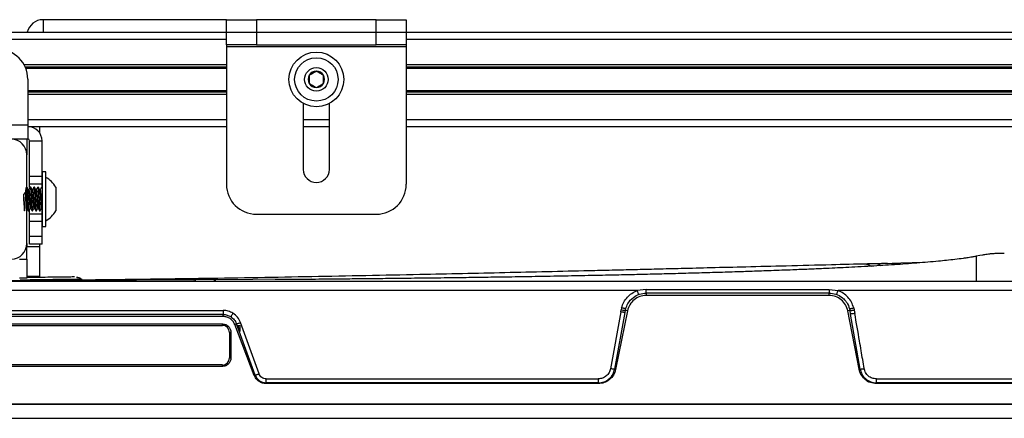
# Model space of a CAD drawing. Units: inches. Extents: x 2 to 655, y 2 to 410.
# Drawn here: x 114 to 122, y 395 to 398 of the extents above; entities that cross this region are included whole.
import ezdxf

# ---------------------------------------------------------------- set-up
doc = ezdxf.new("R2010")
doc.units = ezdxf.units.IN
doc.header["$MEASUREMENT"] = 0

msp = doc.modelspace()

# ---------------------------------------------------------------- linework, layer by layer
at = {"color": 7, "linetype": 'Continuous', "lineweight": 25}
for p, q in [((115.4217, 398.2294), (113.8909, 398.2294)), ((115.4217, 398.1248), (115.4217, 398.2294)), ((115.4217, 398.2294), (115.6717, 398.2294)), ((115.6717, 398.2294), (115.6717, 398.1248)), ((116.6717, 398.2294), (115.6717, 398.2294)), ((116.6717, 398.1248), (116.6717, 398.2294)), ((116.6717, 398.2294), (116.9217, 398.2294)), ((116.9217, 398.2294), (116.9217, 398.1248)), ((111.4217, 398.1248), (115.4217, 398.1248)), ((115.4217, 398.0202), (115.4217, 398.1248)), ((115.4217, 398.1248), (115.6717, 398.1248)), ((115.6717, 398.1248), (115.6717, 398.0202)), ((115.6717, 398.1248), (116.6717, 398.1248)), ((116.6717, 398.0202), (116.6717, 398.1248)), ((116.6717, 398.1248), (116.9217, 398.1248)), ((116.9217, 398.1248), (116.9217, 398.0202)), ((116.9217, 398.1248), (146.1047, 398.1248)), ((115.6717, 398.0202), (115.4217, 398.0202)), ((115.4217, 398.0202), (115.4217, 398.0052)), ((115.4217, 398.0052), (116.9217, 398.0052)), ((115.4217, 398.0052), (115.4217, 396.8558)), ((115.6717, 398.0202), (116.6717, 398.0202)), ((116.9217, 398.0202), (116.6717, 398.0202)), ((116.9217, 398.0202), (116.9217, 398.0052)), ((116.9217, 398.0052), (116.9217, 396.8558)), ((113.7421, 397.8346), (115.4217, 397.8346)), ((116.9217, 397.8346), (134.5579, 397.8346)), ((113.7638, 397.7328), (113.7638, 397.3524)), ((113.7638, 397.6275), (115.4217, 397.6275)), ((116.9217, 397.6275), (134.5362, 397.6275)), ((116.0627, 397.5304), (116.0627, 396.9801)), ((116.2807, 396.9801), (116.2807, 397.5304)), ((112.7488, 397.3524), (113.7638, 397.3524)), ((113.7638, 397.3524), (113.7638, 397.2328)), ((113.7638, 397.3374), (115.4217, 397.3374)), ((113.8609, 397.3374), (113.8609, 397.2876)), ((116.0627, 397.3374), (116.2807, 397.3374)), ((116.9217, 397.3374), (134.5362, 397.3374)), ((113.7638, 397.2328), (112.7488, 397.2328)), ((113.7563, 397.2328), (113.7563, 397.1024)), ((113.7788, 397.2178), (113.8834, 397.2178)), ((113.7788, 396.9199), (113.7788, 397.2178)), ((113.8834, 396.9199), (113.8834, 397.2178)), ((113.7563, 396.3624), (113.7563, 397.1024)), ((113.8834, 396.9199), (113.7788, 396.9199)), ((113.7788, 396.8574), (113.7788, 396.9199)), ((113.8863, 396.9607), (113.8834, 396.9607)), ((113.8834, 396.8574), (113.8834, 396.9199)), ((113.9139, 396.9607), (113.8863, 396.9607)), ((113.8863, 396.504), (113.8863, 396.9607)), ((113.9139, 396.504), (113.9139, 396.9607)), ((113.8834, 396.8574), (113.7788, 396.8574)), ((113.7788, 396.8291), (113.7788, 396.8574)), ((113.8834, 396.8306), (113.8834, 396.8574)), ((113.7564, 396.8308), (113.7563, 396.8308)), ((113.7879, 396.8308), (113.7839, 396.8308)), ((113.8194, 396.8308), (113.8154, 396.8308)), ((113.8509, 396.8308), (113.8469, 396.8308)), ((113.8779, 396.829), (113.8784, 396.8308)), ((113.8824, 396.8308), (113.8828, 396.8293)), ((113.9965, 396.8308), (113.9965, 396.6339)), ((113.7682, 396.6339), (113.7721, 396.6339)), ((113.7788, 396.6074), (113.7788, 396.645)), ((113.8834, 396.6074), (113.7788, 396.6074)), ((113.7788, 396.5449), (113.7788, 396.6074)), ((113.7997, 396.6339), (113.8036, 396.6339)), ((113.8312, 396.6339), (113.8351, 396.6339)), ((113.8627, 396.6339), (113.8666, 396.6339)), ((113.8819, 396.6548), (113.8858, 396.648)), ((113.8834, 396.6074), (113.8834, 396.6514)), ((113.8834, 396.5449), (113.8834, 396.6074)), ((115.6717, 396.6058), (116.6717, 396.6058)), ((113.8834, 396.5449), (113.7788, 396.5449)), ((113.7788, 396.4199), (113.7788, 396.5449)), ((113.8834, 396.4199), (113.8834, 396.5449)), ((113.8834, 396.504), (113.8863, 396.504)), ((113.8863, 396.504), (113.9139, 396.504)), ((113.7563, 396.3624), (113.7563, 396.3374)), ((113.8834, 396.4199), (113.7788, 396.4199)), ((113.7788, 396.3574), (113.7788, 396.4199)), ((113.8834, 396.3574), (113.7788, 396.3574)), ((113.8609, 396.3574), (113.8609, 396.3374)), ((113.8834, 396.3574), (113.8834, 396.4199)), ((113.7563, 396.3374), (113.8609, 396.3374)), ((113.7563, 396.2324), (113.7563, 396.3374)), ((113.8609, 396.3374), (113.8609, 396.0874)), ((121.7093, 396.2609), (121.6783, 396.2547)), ((121.7303, 396.265), (121.7093, 396.2609)), ((113.6933, 396.2324), (113.7563, 396.2324)), ((113.7563, 396.2324), (113.7563, 396.0724)), ((120.7642, 396.1904), (120.7696, 396.1917)), ((120.9362, 396.1954), (120.9757, 396.1964)), ((120.9757, 396.1964), (121.0499, 396.1981)), ((121.2372, 396.2029), (121.0499, 396.1982)), ((134.9024, 396.0448), (111.5669, 396.0448)), ((114.0863, 396.0522), (112.7846, 396.0451)), ((113.7563, 396.0724), (113.6933, 396.0724)), ((113.8609, 396.0874), (113.7563, 396.0874)), ((114.0843, 396.0448), (114.0864, 396.0527)), ((116.128, 396.0632), (114.1831, 396.0527)), ((114.2053, 396.0657), (114.211, 396.0656)), ((114.211, 396.0656), (114.211, 396.0561)), ((114.2629, 396.0448), (114.2608, 396.0527)), ((114.3848, 396.0527), (114.2608, 396.0527)), ((114.2714, 396.0537), (114.261, 396.0518)), ((114.3869, 396.0448), (114.3848, 396.0527)), ((115.1532, 396.0448), (115.1553, 396.0527)), ((115.1652, 396.0527), (115.1553, 396.0527)), ((115.1631, 396.0448), (115.1652, 396.0527)), ((115.322, 396.0448), (115.3199, 396.0527)), ((115.3297, 396.0527), (115.3199, 396.0527)), ((115.3318, 396.0448), (115.3297, 396.0527)), ((118.8489, 395.9688), (111.5669, 395.9688)), ((118.9242, 395.9782), (118.8489, 395.9688)), ((118.9242, 395.9782), (120.4501, 395.9782)), ((118.9242, 395.9484), (118.9242, 395.9287)), ((120.4501, 395.9484), (118.9242, 395.9484)), ((120.4501, 395.9782), (120.5253, 395.9688)), ((120.4501, 395.9287), (120.4501, 395.9484)), ((125.7282, 395.9688), (120.5253, 395.9688)), ((120.4501, 395.9287), (118.9242, 395.9287)), ((113.3584, 395.8035), (115.3943, 395.8035)), ((115.3943, 395.7695), (113.3584, 395.7695)), ((115.3943, 395.8035), (115.3943, 395.7694)), ((115.3943, 395.7528), (115.3943, 395.7695)), ((118.7119, 395.7913), (118.6261, 395.3171)), ((118.7468, 395.7861), (118.6598, 395.312)), ((118.7677, 395.8001), (118.6692, 395.3106)), ((118.7119, 395.7913), (118.715, 395.8083)), ((118.7189, 395.8252), (118.715, 395.8083)), ((118.7499, 395.8031), (118.7468, 395.7861)), ((118.7499, 395.8031), (118.7531, 395.8172)), ((118.7677, 395.8001), (118.7499, 395.8031)), ((120.6247, 395.8014), (120.6069, 395.7988)), ((120.6998, 395.312), (120.6069, 395.7988)), ((120.6212, 395.8172), (120.6247, 395.8014)), ((120.6295, 395.7734), (120.6247, 395.8014)), ((120.7092, 395.3133), (120.6295, 395.7734)), ((120.6554, 395.8252), (120.6596, 395.8063)), ((120.6596, 395.8063), (120.6648, 395.7783)), ((115.3943, 395.7528), (113.3584, 395.7528)), ((113.3646, 395.6905), (115.3882, 395.6905)), ((115.3882, 395.6787), (115.3882, 395.6905)), ((115.5053, 395.6918), (115.4902, 395.6867)), ((115.6537, 395.261), (115.4902, 395.6867)), ((115.6617, 395.2637), (115.5053, 395.6918)), ((115.6937, 395.2744), (115.5385, 395.7027)), ((113.3646, 395.6787), (115.3882, 395.6787)), ((115.4472, 395.6196), (115.4472, 395.407)), ((115.4591, 395.6196), (115.4472, 395.6196)), ((115.4591, 395.6196), (115.4591, 395.407)), ((115.5369, 395.6261), (115.5163, 395.6787)), ((115.5163, 395.6787), (115.5369, 395.6787)), ((115.5369, 395.6261), (115.5369, 395.6787)), ((115.4472, 395.407), (115.4591, 395.407)), ((115.3882, 395.348), (113.3646, 395.348)), ((115.3882, 395.3361), (113.3646, 395.3361)), ((115.3882, 395.3361), (115.3882, 395.348)), ((118.6598, 395.312), (118.6692, 395.3106)), ((120.6998, 395.312), (120.7092, 395.3133)), ((115.6537, 395.261), (115.6617, 395.2637)), ((115.7541, 395.232), (118.5243, 395.232)), ((115.7541, 395.1991), (115.7541, 395.1923)), ((118.5243, 395.1991), (115.7541, 395.1991)), ((118.5243, 395.1923), (115.7541, 395.1923)), ((118.5243, 395.1923), (118.5243, 395.1991)), ((120.845, 395.232), (125.5089, 395.232)), ((120.845, 395.1991), (120.8451, 395.1923)), ((125.5089, 395.1991), (120.845, 395.1991)), ((125.5089, 395.1923), (120.8451, 395.1923)), ((111.4236, 395.0212), (123.2346, 395.0212)), ((135.0043, 395.0212), (111.465, 395.0212)), ((111.4236, 394.9031), (123.2346, 394.9031))]:
    msp.add_line(p, q, dxfattribs=at)
at = {"color": 8, "linetype": 'Continuous', "lineweight": 25}
for p, q in [((113.8909, 398.2294), (113.8909, 398.1248)), ((111.4217, 398.0657), (115.4217, 398.0657)), ((116.9217, 398.0657), (146.1047, 398.0657)), ((113.7321, 397.8546), (115.4217, 397.8546)), ((113.7462, 397.8249), (115.4217, 397.8249)), ((116.9217, 397.8546), (134.5679, 397.8546)), ((116.9217, 397.8249), (134.5538, 397.8249)), ((113.7638, 397.6372), (115.4217, 397.6372)), ((113.7638, 397.6075), (115.4217, 397.6075)), ((116.9217, 397.6372), (134.5362, 397.6372)), ((116.9217, 397.6075), (134.5362, 397.6075)), ((113.7638, 397.3964), (115.4217, 397.3964)), ((116.0627, 397.3964), (116.2807, 397.3964)), ((116.9217, 397.3964), (134.5362, 397.3964)), ((120.7971, 396.1724), (120.7824, 396.1805)), ((120.7824, 396.1805), (120.8082, 396.1731))]:
    msp.add_line(p, q, dxfattribs=at)
at = {"color": 7, "linetype": 'Continuous', "lineweight": 25, "flags": 128}
msp.add_lwpolyline([(113.7563, 396.8028), (113.7268, 396.77), (113.7288, 396.7324), (113.7308, 396.6947), (113.7328, 396.6628), (113.7347, 396.6414), (113.7367, 396.6339), (113.7387, 396.6414), (113.7406, 396.6628), (113.7426, 396.6947), (113.7446, 396.7324), (113.7465, 396.77), (113.7485, 396.802), (113.7505, 396.8233), (113.7524, 396.8308), (113.7544, 396.8233), (113.7564, 396.802), (113.7583, 396.77), (113.7603, 396.7324), (113.7623, 396.6947), (113.7643, 396.6628), (113.7662, 396.6414), (113.7682, 396.6339), (113.7682, 396.6339)], dxfattribs=at)
at = {"color": 7, "linetype": 'Continuous', "lineweight": 25}
for radius in [0.2283, 0.1811, 0.0984]:
    msp.add_circle((116.1717, 397.7311), radius, dxfattribs=at)
for centre, radius, start, end in [((113.8909, 398.0948), 0.1346, 90, 167.12091), ((113.5138, 397.7328), 0.25, 0, 90), ((116.1717, 397.7311), 0.0682, 150, 210), ((116.1717, 397.7311), 0.0682, 90, 150), ((116.1717, 397.7311), 0.0682, 30, 90), ((116.1717, 397.7311), 0.0682, 330, 30), ((116.1717, 397.7311), 0.0682, 210, 270), ((116.1717, 397.7311), 0.0682, 270, 330), ((113.7638, 397.2178), 0.1196, 0, 90), ((113.6263, 397.1024), 0.13, 0, 90), ((113.7638, 397.2178), 0.015, 0, 90), ((116.1717, 396.9801), 0.109, 180, 0), ((113.8154, 396.7324), 0.2061, 28.52312, 61.47688), ((115.6717, 396.8558), 0.25, 180, 270), ((116.6717, 396.8558), 0.25, 270, 0), ((113.8154, 396.7324), 0.2061, 298.52312, 331.47688), ((113.6263, 396.3624), 0.13, 270, 0), ((115.3882, 395.6196), 0.0591, 0, 90), ((115.3882, 395.407), 0.0591, 270, 360)]:
    msp.add_arc(centre, radius, start, end, dxfattribs=at)
at = {"color": 8, "linetype": 'Continuous', "lineweight": 25}
msp.add_arc((114.1913, 396.0534), 0.0197, 39.0886, 90.54445, dxfattribs=at)
at = {"color": 7, "linetype": 'Continuous', "lineweight": 25}
for points, knots in [([(116.1717, 397.7993), (116.1632, 397.7944), (116.1487, 397.786), (116.1277, 397.7739), (116.1172, 397.7678), (116.1126, 397.7652)], [0, 0, 0, 0, 0.4391165, 0.7513669, 1, 1, 1, 1]), ([(116.1126, 397.7652), (116.1126, 397.7613), (116.1126, 397.7504), (116.1126, 397.7303), (116.1126, 397.7109), (116.1126, 397.7003), (116.1126, 397.697)], [0, 0, 0, 0, 0.180942, 0.506293, 0.843975, 1, 1, 1, 1]), ([(116.2307, 397.7652), (116.2223, 397.77), (116.2078, 397.7784), (116.1868, 397.7905), (116.1763, 397.7966), (116.1717, 397.7993)], [0, 0, 0, 0, 0.439117, 0.751367, 1, 1, 1, 1]), ([(116.2307, 397.697), (116.2307, 397.7003), (116.2307, 397.7109), (116.2307, 397.7303), (116.2307, 397.7504), (116.2307, 397.7613), (116.2307, 397.7652)], [0, 0, 0, 0, 0.1560255, 0.4937074, 0.8190578, 1, 1, 1, 1]), ([(116.1126, 397.697), (116.1211, 397.6921), (116.1355, 397.6837), (116.1565, 397.6716), (116.167, 397.6656), (116.1717, 397.6629)], [0, 0, 0, 0, 0.439117, 0.751367, 1, 1, 1, 1]), ([(116.1717, 397.6629), (116.1801, 397.6678), (116.1946, 397.6761), (116.2156, 397.6882), (116.2261, 397.6943), (116.2307, 397.697)], [0, 0, 0, 0, 0.439117, 0.751367, 1, 1, 1, 1]), ([(113.7564, 396.8308), (113.757, 396.8293), (113.7583, 396.8264), (113.7603, 396.8036), (113.7623, 396.7711), (113.7643, 396.7323), (113.7662, 396.6938), (113.7682, 396.6607), (113.7702, 396.6399), (113.7716, 396.6314), (113.7724, 396.6349), (113.7725, 396.6355)], [0, 0, 0, 0, 0.121886, 0.243771, 0.365657, 0.487542, 0.609428, 0.731313, 0.853199, 0.975085, 1, 1, 1, 1]), ([(113.7687, 396.8099), (113.7667, 396.8133), (113.7627, 396.8202), (113.7587, 396.8271), (113.7568, 396.8305)], [0, 0, 0, 0, 0.499774, 1, 1, 1, 1]), ([(113.7687, 396.8089), (113.7692, 396.8079), (113.7703, 396.8057), (113.7721, 396.7887), (113.7741, 396.763), (113.7761, 396.7323), (113.778, 396.7018), (113.78, 396.6756), (113.782, 396.6591), (113.7834, 396.6524), (113.7843, 396.6553), (113.7844, 396.6558)], [0, 0, 0, 0, 0.095002, 0.220002, 0.345002, 0.470002, 0.595002, 0.720002, 0.845002, 0.970002, 1, 1, 1, 1]), ([(113.7835, 396.8304), (113.7815, 396.8269), (113.7775, 396.8201), (113.7736, 396.8133), (113.7716, 396.8098)], [0, 0, 0, 0, 0.500164, 1, 1, 1, 1]), ([(113.7716, 396.8087), (113.7718, 396.8094), (113.7726, 396.8124), (113.7741, 396.8057), (113.7761, 396.7891), (113.778, 396.7629), (113.78, 396.7324), (113.782, 396.7017), (113.7839, 396.676), (113.7857, 396.659), (113.7869, 396.6568), (113.7874, 396.6558)], [0, 0, 0, 0, 0.033564, 0.158099, 0.282635, 0.40717, 0.531705, 0.656241, 0.780776, 0.905311, 1, 1, 1, 1]), ([(113.7835, 396.829), (113.7836, 396.8297), (113.7844, 396.8333), (113.7859, 396.8249), (113.7879, 396.804), (113.7898, 396.771), (113.7918, 396.7324), (113.7938, 396.6937), (113.7957, 396.6611), (113.7977, 396.6384), (113.799, 396.6354), (113.7997, 396.6339)], [0, 0, 0, 0, 0.029203, 0.150553, 0.271902, 0.393252, 0.514601, 0.635951, 0.757301, 0.87865, 1, 1, 1, 1]), ([(113.7879, 396.8308), (113.7885, 396.8293), (113.7898, 396.8264), (113.7918, 396.8036), (113.7938, 396.7711), (113.7957, 396.7323), (113.7977, 396.6938), (113.7997, 396.6607), (113.8017, 396.6399), (113.8031, 396.6314), (113.8039, 396.6349), (113.804, 396.6355)], [0, 0, 0, 0, 0.121886, 0.243771, 0.365657, 0.487542, 0.609428, 0.731313, 0.853199, 0.975085, 1, 1, 1, 1]), ([(113.8002, 396.8099), (113.7982, 396.8133), (113.7942, 396.8202), (113.7902, 396.8271), (113.7883, 396.8305)], [0, 0, 0, 0, 0.499774, 1, 1, 1, 1]), ([(113.8002, 396.8089), (113.8007, 396.8079), (113.8018, 396.8057), (113.8036, 396.7887), (113.8056, 396.763), (113.8076, 396.7323), (113.8095, 396.7018), (113.8115, 396.6756), (113.8135, 396.6591), (113.8149, 396.6524), (113.8157, 396.6553), (113.8159, 396.6558)], [0, 0, 0, 0, 0.095002, 0.220002, 0.345002, 0.470002, 0.595002, 0.720002, 0.845002, 0.970002, 1, 1, 1, 1]), ([(113.815, 396.8304), (113.813, 396.8269), (113.809, 396.8201), (113.8051, 396.8133), (113.8031, 396.8098)], [0, 0, 0, 0, 0.500164, 1, 1, 1, 1]), ([(113.8031, 396.8087), (113.8033, 396.8094), (113.8041, 396.8124), (113.8056, 396.8057), (113.8076, 396.7891), (113.8095, 396.7629), (113.8115, 396.7324), (113.8135, 396.7017), (113.8154, 396.676), (113.8172, 396.659), (113.8184, 396.6568), (113.8189, 396.6558)], [0, 0, 0, 0, 0.033564, 0.158099, 0.282635, 0.40717, 0.531705, 0.656241, 0.780776, 0.905311, 1, 1, 1, 1]), ([(113.815, 396.829), (113.8151, 396.8297), (113.8159, 396.8333), (113.8174, 396.8249), (113.8194, 396.804), (113.8213, 396.771), (113.8233, 396.7324), (113.8253, 396.6937), (113.8272, 396.6611), (113.8292, 396.6384), (113.8305, 396.6354), (113.8312, 396.6339)], [0, 0, 0, 0, 0.029203, 0.150553, 0.271902, 0.393252, 0.514601, 0.635951, 0.757301, 0.87865, 1, 1, 1, 1]), ([(113.8194, 396.8308), (113.82, 396.8293), (113.8213, 396.8264), (113.8233, 396.8036), (113.8253, 396.7711), (113.8272, 396.7323), (113.8292, 396.6938), (113.8312, 396.6607), (113.8331, 396.6399), (113.8346, 396.6314), (113.8354, 396.6349), (113.8355, 396.6355)], [0, 0, 0, 0, 0.121886, 0.243771, 0.365657, 0.487542, 0.609428, 0.731313, 0.853199, 0.975085, 1, 1, 1, 1]), ([(113.8317, 396.8099), (113.8297, 396.8133), (113.8257, 396.8202), (113.8217, 396.8271), (113.8197, 396.8305)], [0, 0, 0, 0, 0.499774, 1, 1, 1, 1]), ([(113.8317, 396.8089), (113.8322, 396.8079), (113.8333, 396.8057), (113.8351, 396.7887), (113.8371, 396.763), (113.8391, 396.7323), (113.841, 396.7018), (113.843, 396.6756), (113.845, 396.6591), (113.8464, 396.6524), (113.8472, 396.6553), (113.8474, 396.6558)], [0, 0, 0, 0, 0.0950016, 0.2200016, 0.3450016, 0.4700016, 0.5950016, 0.7200016, 0.8450016, 0.9700016, 1, 1, 1, 1]), ([(113.8465, 396.8304), (113.8445, 396.8269), (113.8405, 396.8201), (113.8366, 396.8133), (113.8346, 396.8098)], [0, 0, 0, 0, 0.500164, 1, 1, 1, 1]), ([(113.8346, 396.8087), (113.8348, 396.8094), (113.8356, 396.8124), (113.8371, 396.8057), (113.8391, 396.7891), (113.841, 396.7629), (113.843, 396.7324), (113.845, 396.7017), (113.8469, 396.676), (113.8487, 396.659), (113.8499, 396.6568), (113.8504, 396.6558)], [0, 0, 0, 0, 0.033564, 0.158099, 0.282635, 0.40717, 0.531705, 0.656241, 0.780776, 0.905311, 1, 1, 1, 1]), ([(113.8465, 396.829), (113.8466, 396.8297), (113.8474, 396.8333), (113.8489, 396.8249), (113.8509, 396.804), (113.8528, 396.771), (113.8548, 396.7324), (113.8568, 396.6937), (113.8587, 396.6611), (113.8607, 396.6384), (113.862, 396.6354), (113.8627, 396.6339)], [0, 0, 0, 0, 0.029203, 0.150553, 0.271902, 0.393252, 0.514601, 0.635951, 0.757301, 0.87865, 1, 1, 1, 1]), ([(113.8509, 396.8308), (113.8515, 396.8293), (113.8528, 396.8264), (113.8548, 396.8036), (113.8568, 396.7711), (113.8587, 396.7323), (113.8607, 396.6938), (113.8627, 396.6607), (113.8646, 396.6399), (113.8661, 396.6314), (113.8669, 396.6349), (113.867, 396.6355)], [0, 0, 0, 0, 0.121886, 0.243771, 0.365657, 0.487542, 0.609428, 0.731313, 0.853199, 0.975085, 1, 1, 1, 1]), ([(113.8632, 396.8099), (113.8612, 396.8133), (113.8572, 396.8202), (113.8532, 396.8271), (113.8512, 396.8305)], [0, 0, 0, 0, 0.499774, 1, 1, 1, 1]), ([(113.8631, 396.8089), (113.8636, 396.8079), (113.8648, 396.8057), (113.8666, 396.7887), (113.8686, 396.763), (113.8705, 396.7323), (113.8725, 396.7018), (113.8745, 396.6756), (113.8765, 396.6591), (113.8779, 396.6524), (113.8787, 396.6553), (113.8789, 396.6558)], [0, 0, 0, 0, 0.095002, 0.220002, 0.345002, 0.470002, 0.595002, 0.720002, 0.845002, 0.970002, 1, 1, 1, 1]), ([(113.878, 396.8304), (113.876, 396.8269), (113.872, 396.8201), (113.868, 396.8133), (113.8661, 396.8098)], [0, 0, 0, 0, 0.500164, 1, 1, 1, 1]), ([(113.8661, 396.8087), (113.8663, 396.8094), (113.8671, 396.8124), (113.8686, 396.8057), (113.8705, 396.7891), (113.8725, 396.7629), (113.8745, 396.7324), (113.8765, 396.7017), (113.8784, 396.676), (113.8802, 396.659), (113.8814, 396.6568), (113.8819, 396.6558)], [0, 0, 0, 0, 0.033564, 0.158099, 0.282635, 0.40717, 0.531705, 0.656241, 0.780776, 0.905311, 1, 1, 1, 1]), ([(113.7563, 396.6541), (113.7581, 396.6509), (113.762, 396.6443), (113.7658, 396.6376), (113.7678, 396.6342)], [0, 0, 0, 0, 0.481478, 1, 1, 1, 1]), ([(113.7725, 396.6342), (113.7745, 396.6377), (113.7785, 396.6445), (113.7824, 396.6514), (113.7844, 396.6548)], [0, 0, 0, 0, 0.500226, 1, 1, 1, 1]), ([(113.7874, 396.6548), (113.7894, 396.6514), (113.7934, 396.6445), (113.7973, 396.6376), (113.7993, 396.6342)], [0, 0, 0, 0, 0.499704, 1, 1, 1, 1]), ([(113.804, 396.6342), (113.806, 396.6377), (113.81, 396.6445), (113.8139, 396.6514), (113.8159, 396.6548)], [0, 0, 0, 0, 0.500226, 1, 1, 1, 1]), ([(113.8189, 396.6548), (113.8209, 396.6514), (113.8248, 396.6445), (113.8288, 396.6376), (113.8308, 396.6342)], [0, 0, 0, 0, 0.499704, 1, 1, 1, 1]), ([(113.8355, 396.6342), (113.8375, 396.6377), (113.8415, 396.6445), (113.8454, 396.6514), (113.8474, 396.6548)], [0, 0, 0, 0, 0.500226, 1, 1, 1, 1]), ([(113.8504, 396.6548), (113.8524, 396.6514), (113.8563, 396.6445), (113.8603, 396.6376), (113.8623, 396.6342)], [0, 0, 0, 0, 0.499704, 1, 1, 1, 1]), ([(113.867, 396.6342), (113.869, 396.6377), (113.873, 396.6445), (113.8769, 396.6514), (113.8789, 396.6548)], [0, 0, 0, 0, 0.500226, 1, 1, 1, 1]), ([(121.9123, 396.2785), (121.9087, 396.2786), (121.9008, 396.2787), (121.888, 396.2787), (121.8608, 396.2786), (121.8194, 396.2772), (121.7676, 396.2714), (121.7429, 396.2671), (121.7303, 396.265)], [0, 0, 0, 0, 0.059118, 0.128593, 0.193196, 0.469148, 0.729452, 1, 1, 1, 1]), ([(121.8268, 396.2768), (121.8101, 396.2753), (121.7759, 396.2724), (121.751, 396.2679), (121.7382, 396.2657)], [0, 0, 0, 0, 0.486698, 1, 1, 1, 1]), ([(120.7641, 396.1907), (120.6661, 396.1883), (120.4418, 396.1827), (120.1055, 396.1743), (119.7702, 396.1659), (119.4786, 396.1587), (119.2318, 396.1526), (119.0198, 396.1474), (118.8273, 396.1428), (118.638, 396.1382), (118.2771, 396.1297), (117.7432, 396.1173), (116.9718, 396.1005), (116.1357, 396.084), (115.4709, 396.0728), (115.0416, 396.0665), (114.8346, 396.0636), (114.5969, 396.0605), (114.3108, 396.0571), (113.9722, 396.0535), (113.5973, 396.0502), (113.3356, 396.0485), (113.2057, 396.0478)], [0, 0, 0, 0, 0.039464, 0.0903, 0.135225, 0.174255, 0.207403, 0.234303, 0.259312, 0.28463, 0.31026, 0.404007, 0.498541, 0.618977, 0.738277, 0.764042, 0.790181, 0.820916, 0.857138, 0.900977, 0.950857, 1, 1, 1, 1]), ([(121.6802, 396.255), (121.678, 396.2546), (121.6648, 396.252), (121.6377, 396.2474), (121.6093, 396.2427), (121.5578, 396.2355), (121.4993, 396.2282), (121.429, 396.2203), (121.327, 396.2101), (121.183, 396.1978), (120.9934, 396.1842), (120.8286, 396.1741), (120.6931, 396.1666), (120.5928, 396.1613), (120.4967, 396.1566), (120.3937, 396.1518), (120.2764, 396.1467), (120.1309, 396.1407), (119.9735, 396.1347), (119.8122, 396.1291), (119.6572, 396.124), (119.4946, 396.119), (119.3229, 396.1141), (119.1559, 396.1096), (118.9909, 396.1055), (118.8256, 396.1016), (118.6486, 396.0977), (118.4554, 396.0937), (118.2377, 396.0895), (118.0065, 396.0855), (117.7935, 396.082), (117.6012, 396.0791), (117.4132, 396.0765), (117.2076, 396.0738), (117.027, 396.0716), (116.8728, 396.0698), (116.734, 396.0683), (116.5773, 396.0666), (116.4005, 396.0649), (116.2091, 396.0631), (116.0156, 396.0615), (115.8858, 396.0605), (115.8293, 396.06)], [0, 0, 0, 0, 0.001312, 0.008095, 0.018101, 0.023524, 0.034833, 0.046464, 0.058372, 0.09028, 0.122844, 0.156412, 0.175289, 0.192678, 0.208049, 0.224405, 0.245274, 0.267929, 0.29863, 0.325339, 0.349954, 0.377443, 0.408055, 0.437325, 0.462375, 0.491949, 0.521335, 0.552324, 0.590133, 0.631946, 0.669873, 0.698458, 0.72973, 0.765472, 0.80314, 0.821728, 0.843931, 0.873839, 0.901537, 0.933953, 0.971297, 1, 1, 1, 1]), ([(120.8563, 396.1923), (120.8456, 396.1922), (120.8242, 396.1921), (120.7976, 396.1919), (120.7786, 396.1921), (120.772, 396.1918), (120.7696, 396.1917)], [0, 0, 0, 0, 0.279567, 0.561112, 0.844655, 1, 1, 1, 1]), ([(120.9362, 396.1953), (120.9232, 396.195), (120.8957, 396.1942), (120.8686, 396.1929), (120.8542, 396.1922)], [0, 0, 0, 0, 0.469189, 1, 1, 1, 1]), ([(121.6806, 396.0448), (121.6806, 396.0476), (121.6806, 396.053), (121.6806, 396.0898), (121.6806, 396.1333), (121.6806, 396.1771), (121.6806, 396.2141), (121.6806, 396.2466), (121.6806, 396.2506), (121.6806, 396.2524)], [0, 0, 0, 0, 0.171143, 0.342291, 0.513443, 0.641808, 0.770172, 0.898533, 1, 1, 1, 1]), ([(113.7603, 396.0795), (113.7718, 396.0797), (113.8155, 396.0804), (113.8883, 396.0816), (113.974, 396.0829), (114.0495, 396.084), (114.1094, 396.0848), (114.1444, 396.0852), (114.1539, 396.0853), (114.154, 396.0853)], [0, 0, 0, 0, 0.067021, 0.252976, 0.438963, 0.624974, 0.810978, 0.996956, 1, 1, 1, 1]), ([(114.2088, 396.0655), (114.2032, 396.0701), (114.1965, 396.0757), (114.1742, 396.0782), (114.1703, 396.0786)], [0, 0, 0, 0, 0.827057, 1, 1, 1, 1]), ([(118.7189, 395.8252), (118.7243, 395.8412), (118.7353, 395.873), (118.7654, 395.9138), (118.803, 395.9478), (118.8336, 395.9618), (118.8489, 395.9688)], [0, 0, 0, 0, 0.251276, 0.500261, 0.749121, 1, 1, 1, 1]), ([(118.7531, 395.8172), (118.7584, 395.8323), (118.7715, 395.8689), (118.812, 395.9128), (118.8667, 395.943), (118.9051, 395.9466), (118.9242, 395.9484)], [0, 0, 0, 0, 0.206433, 0.502271, 0.753808, 1, 1, 1, 1]), ([(118.8615, 395.9369), (118.8613, 395.9373), (118.8608, 395.9382), (118.8579, 395.9455), (118.8537, 395.9563), (118.8505, 395.9647), (118.8489, 395.9688)], [0, 0, 0, 0, 0.240526, 0.5, 0.759474, 1, 1, 1, 1]), ([(120.4501, 395.9484), (120.4693, 395.9466), (120.5079, 395.9429), (120.5542, 395.9172), (120.5807, 395.8919), (120.5926, 395.8765), (120.6073, 395.8557), (120.6146, 395.8353), (120.6212, 395.8172)], [0, 0, 0, 0, 0.248275, 0.499999, 0.669262, 0.721601, 0.752312, 1, 1, 1, 1]), ([(120.5128, 395.9369), (120.513, 395.9373), (120.5134, 395.9382), (120.5164, 395.9455), (120.5205, 395.9563), (120.5238, 395.9647), (120.5253, 395.9688)], [0, 0, 0, 0, 0.240526, 0.5, 0.759474, 1, 1, 1, 1]), ([(120.6554, 395.8252), (120.6499, 395.8412), (120.639, 395.873), (120.6089, 395.9138), (120.5712, 395.9478), (120.5407, 395.9618), (120.5253, 395.9688)], [0, 0, 0, 0, 0.251275, 0.500259, 0.749119, 1, 1, 1, 1]), ([(118.9242, 395.9287), (118.9058, 395.9268), (118.8692, 395.9231), (118.8212, 395.8945), (118.7838, 395.853), (118.7731, 395.8178), (118.7677, 395.8001)], [0, 0, 0, 0, 0.251667, 0.499994, 0.748322, 1, 1, 1, 1]), ([(120.6069, 395.7988), (120.6015, 395.8167), (120.591, 395.8521), (120.5536, 395.8941), (120.5054, 395.923), (120.4686, 395.9268), (120.4501, 395.9287)], [0, 0, 0, 0, 0.251672, 0.500005, 0.748337, 1, 1, 1, 1]), ([(115.4757, 395.7803), (115.4629, 395.787), (115.4375, 395.8005), (115.4087, 395.8025), (115.3943, 395.8035)], [0, 0, 0, 0, 0.50014, 1, 1, 1, 1]), ([(115.3943, 395.7694), (115.4053, 395.7686), (115.4274, 395.767), (115.447, 395.7567), (115.4569, 395.7514)], [0, 0, 0, 0, 0.496048, 1, 1, 1, 1]), ([(115.4757, 395.7803), (115.4733, 395.7764), (115.4685, 395.7688), (115.4623, 395.7592), (115.458, 395.7527), (115.4573, 395.7519), (115.4569, 395.7514)], [0, 0, 0, 0, 0.249998, 0.500005, 0.749995, 1, 1, 1, 1]), ([(115.5385, 395.7027), (115.5313, 395.7183), (115.5168, 395.7494), (115.4894, 395.77), (115.4757, 395.7803)], [0, 0, 0, 0, 0.49981, 1, 1, 1, 1]), ([(118.7468, 395.7861), (118.7462, 395.786), (118.7453, 395.786), (118.7409, 395.7865), (118.7364, 395.7871), (118.7308, 395.788), (118.7228, 395.7893), (118.7162, 395.7905), (118.7119, 395.7913)], [0, 0, 0, 0, 0.239858, 0.368662, 0.500095, 0.631514, 0.760279, 1, 1, 1, 1]), ([(118.715, 395.8083), (118.7194, 395.8075), (118.7261, 395.8063), (118.7341, 395.805), (118.7396, 395.8041), (118.7441, 395.8035), (118.7485, 395.803), (118.7494, 395.8031), (118.7499, 395.8031)], [0, 0, 0, 0, 0.2396988, 0.368516, 0.4999999, 0.6314839, 0.7603011, 1, 1, 1, 1]), ([(118.7531, 395.8172), (118.7526, 395.8172), (118.7518, 395.8172), (118.7475, 395.818), (118.7431, 395.819), (118.7376, 395.8203), (118.7297, 395.8223), (118.7231, 395.8241), (118.7189, 395.8252)], [0, 0, 0, 0, 0.2395948, 0.3684553, 0.5000129, 0.6315687, 0.7604237, 1, 1, 1, 1]), ([(120.6212, 395.8172), (120.6217, 395.8172), (120.6224, 395.8172), (120.6267, 395.818), (120.6311, 395.819), (120.6366, 395.8203), (120.6445, 395.8223), (120.6511, 395.824), (120.6554, 395.8252)], [0, 0, 0, 0, 0.239598, 0.36846, 0.500017, 0.631572, 0.760426, 1, 1, 1, 1]), ([(120.6247, 395.8014), (120.6253, 395.8014), (120.6265, 395.8013), (120.6345, 395.8023), (120.646, 395.804), (120.6551, 395.8055), (120.6596, 395.8063)], [0, 0, 0, 0, 0.250005, 0.499995, 0.750002, 1, 1, 1, 1]), ([(120.6648, 395.7783), (120.6605, 395.7776), (120.6538, 395.7765), (120.6457, 395.7752), (120.6401, 395.7744), (120.6355, 395.7738), (120.631, 395.7733), (120.6301, 395.7734), (120.6295, 395.7734)], [0, 0, 0, 0, 0.2393601, 0.3680782, 0.4995276, 0.631046, 0.7599622, 1, 1, 1, 1]), ([(120.743, 395.3182), (120.7346, 395.3679), (120.7217, 395.4446), (120.6958, 395.598), (120.678, 395.7016), (120.6648, 395.7783)], [0, 0, 0, 0, 0.324311, 0.5000004, 1, 1, 1, 1]), ([(115.4902, 395.6867), (115.4857, 395.696), (115.4766, 395.7146), (115.4533, 395.7358), (115.4253, 395.75), (115.4046, 395.7519), (115.3943, 395.7528)], [0, 0, 0, 0, 0.249058, 0.499942, 0.751124, 1, 1, 1, 1]), ([(115.4569, 395.7514), (115.4675, 395.7435), (115.4885, 395.7277), (115.4997, 395.7038), (115.5053, 395.6918)], [0, 0, 0, 0, 0.499872, 1, 1, 1, 1]), ([(115.5053, 395.6918), (115.506, 395.6919), (115.5076, 395.6922), (115.5153, 395.6946), (115.526, 395.6982), (115.5343, 395.7012), (115.5385, 395.7027)], [0, 0, 0, 0, 0.250004, 0.499995, 0.750001, 1, 1, 1, 1]), ([(115.6617, 395.2637), (115.663, 395.2641), (115.6656, 395.2648), (115.6734, 395.2673), (115.683, 395.2706), (115.6902, 395.2732), (115.6937, 395.2744)], [0, 0, 0, 0, 0.243417, 0.499998, 0.75658, 1, 1, 1, 1]), ([(115.7541, 395.232), (115.7474, 395.2327), (115.7343, 395.234), (115.7167, 395.2429), (115.7022, 395.2565), (115.6966, 395.2683), (115.6937, 395.2744)], [0, 0, 0, 0, 0.257266, 0.5003, 0.743523, 1, 1, 1, 1]), ([(118.6261, 395.3171), (118.6229, 395.3057), (118.6163, 395.2827), (118.5922, 395.255), (118.5606, 395.2357), (118.5364, 395.2332), (118.5243, 395.232)], [0, 0, 0, 0, 0.245661, 0.496386, 0.748856, 1, 1, 1, 1]), ([(118.5243, 395.1991), (118.5401, 395.2007), (118.5721, 395.2039), (118.6093, 395.2261), (118.6293, 395.247), (118.6368, 395.2574), (118.6383, 395.2596), (118.6384, 395.2598), (118.6385, 395.2599), (118.6385, 395.2599), (118.6385, 395.2599), (118.6385, 395.2599), (118.641, 395.2637), (118.651, 395.2798), (118.656, 395.2981), (118.6598, 395.312)], [0, 0, 0, 0, 0.247572, 0.500624, 0.660927, 0.699319, 0.702167, 0.703428, 0.703578, 0.703653, 0.703662, 0.703667, 0.703669, 0.774818, 1, 1, 1, 1]), ([(118.6692, 395.3106), (118.6641, 395.2943), (118.654, 395.2619), (118.6194, 395.2237), (118.575, 395.1974), (118.5413, 395.194), (118.5243, 395.1923)], [0, 0, 0, 0, 0.251651, 0.500039, 0.748427, 1, 1, 1, 1]), ([(118.6598, 395.312), (118.6585, 395.3121), (118.6559, 395.3123), (118.6477, 395.3135), (118.6374, 395.3151), (118.6298, 395.3165), (118.6261, 395.3171)], [0, 0, 0, 0, 0.243227, 0.500039, 0.75683, 1, 1, 1, 1]), ([(120.8451, 395.1923), (120.828, 395.194), (120.794, 395.1975), (120.7494, 395.2241), (120.7148, 395.2628), (120.7048, 395.2955), (120.6998, 395.312)], [0, 0, 0, 0, 0.251724, 0.499971, 0.748217, 1, 1, 1, 1]), ([(120.7093, 395.3133), (120.7106, 395.3134), (120.7132, 395.3136), (120.7214, 395.3147), (120.7317, 395.3163), (120.7393, 395.3176), (120.743, 395.3182)], [0, 0, 0, 0, 0.243202, 0.50002, 0.756827, 1, 1, 1, 1]), ([(120.7093, 395.3133), (120.7121, 395.302), (120.7171, 395.2818), (120.7337, 395.2539), (120.7588, 395.2268), (120.7972, 395.204), (120.8292, 395.2007), (120.845, 395.1991)], [0, 0, 0, 0, 0.181204, 0.3238214, 0.5019381, 0.7542472, 1, 1, 1, 1]), ([(120.845, 395.232), (120.8331, 395.2332), (120.8091, 395.2356), (120.7774, 395.2547), (120.7528, 395.2827), (120.7463, 395.3064), (120.743, 395.3182)], [0, 0, 0, 0, 0.245458, 0.496133, 0.748748, 1, 1, 1, 1]), ([(115.7541, 395.1923), (115.7434, 395.1932), (115.7218, 395.1951), (115.6925, 395.2099), (115.668, 395.2319), (115.6585, 395.2513), (115.6537, 395.261)], [0, 0, 0, 0, 0.249028, 0.500015, 0.750792, 1, 1, 1, 1]), ([(115.6617, 395.2637), (115.6659, 395.2548), (115.6745, 395.2366), (115.6962, 395.2168), (115.723, 395.2023), (115.743, 395.2003), (115.7541, 395.1991)], [0, 0, 0, 0, 0.247305, 0.49982, 0.722917, 1, 1, 1, 1])]:
    msp.add_open_spline(points, degree=3, knots=knots, dxfattribs=at)
at = {"color": 8, "linetype": 'Continuous', "lineweight": 25}
for points, knots in [([(120.7824, 396.1805), (120.7773, 396.1829), (120.7682, 396.1871), (120.761, 396.19), (120.7635, 396.1903), (120.7642, 396.1904)], [0, 0, 0, 0, 0.475391, 0.858478, 1, 1, 1, 1]), ([(120.8551, 396.1914), (120.8579, 396.1911), (120.8672, 396.1901), (120.8759, 396.1828), (120.882, 396.1776)], [0, 0, 0, 0, 0.296719, 1, 1, 1, 1]), ([(120.9757, 396.1964), (120.9777, 396.1958), (120.9814, 396.1949), (120.9844, 396.1874), (120.9858, 396.1841)], [0, 0, 0, 0, 0.551798, 1, 1, 1, 1]), ([(113.6992, 396.0588), (113.7369, 396.0594), (113.8096, 396.0606), (113.9094, 396.0621), (113.9933, 396.0633), (114.058, 396.0642), (114.1073, 396.0649), (114.145, 396.0653), (114.1788, 396.0656), (114.2011, 396.0658), (114.2044, 396.0657), (114.2053, 396.0657)], [0, 0, 0, 0, 0.151941, 0.292567, 0.421869, 0.539838, 0.632034, 0.723366, 0.813833, 0.947797, 1, 1, 1, 1])]:
    msp.add_open_spline(points, degree=3, knots=knots, dxfattribs=at)
at = {"color": 7, "linetype": 'Continuous', "lineweight": 25}
for points in [[(118.9242, 395.9484), (118.9242, 395.9488), (118.9242, 395.9496), (118.9242, 395.9563), (118.9242, 395.966), (118.9242, 395.9741), (118.9242, 395.9782)], [(120.4501, 395.9782), (120.4501, 395.9741), (120.4501, 395.966), (120.4501, 395.9563), (120.4501, 395.9496), (120.4501, 395.9488), (120.4501, 395.9484)], [(115.3882, 395.6905), (115.3975, 395.6894), (115.416, 395.6873), (115.4395, 395.6709), (115.4559, 395.6475), (115.458, 395.6289), (115.4591, 395.6196)], [(115.4591, 395.407), (115.458, 395.3977), (115.4559, 395.3792), (115.4395, 395.3557), (115.416, 395.3393), (115.3975, 395.3372), (115.3882, 395.3361)], [(115.7541, 395.1991), (115.7541, 395.2004), (115.7541, 395.2031), (115.7541, 395.211), (115.7541, 395.2208), (115.7541, 395.2283), (115.7541, 395.232)], [(118.5243, 395.232), (118.5243, 395.2283), (118.5243, 395.2208), (118.5243, 395.211), (118.5243, 395.2031), (118.5243, 395.2005), (118.5243, 395.1991)], [(120.845, 395.1991), (120.845, 395.2004), (120.845, 395.2031), (120.845, 395.211), (120.845, 395.2208), (120.845, 395.2283), (120.845, 395.232)]]:
    msp.add_open_spline(points, degree=3, dxfattribs=at)

doc.saveas('drawing.dxf')
